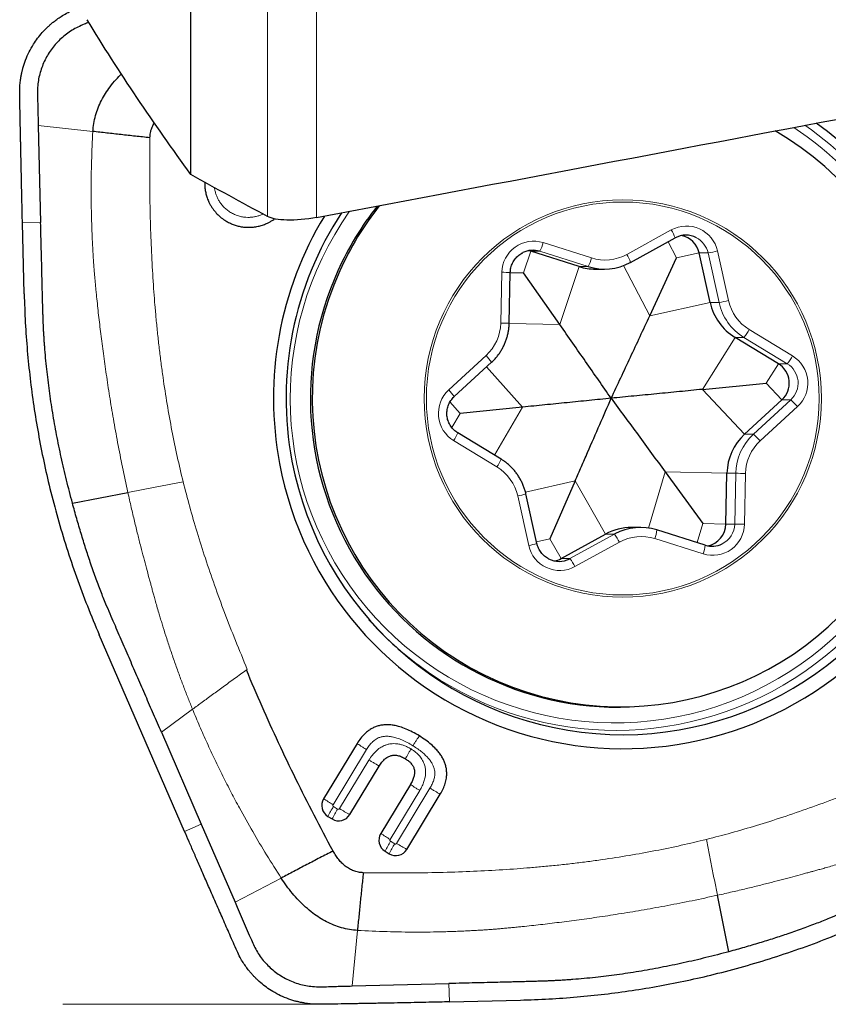
# Model space of a CAD drawing. Units: millimetres. Extents: x 5 to 292, y 5 to 205.
# Drawn here: x 87 to 96, y 71 to 82 of the extents above; entities that cross this region are included whole.
import ezdxf

# ---------------------------------------------------------------- set-up
doc = ezdxf.new("R2010")
doc.units = ezdxf.units.MM
doc.layers.add('DÜNNE_LINIE', color=7, linetype='Continuous')

msp = doc.modelspace()

# ---------------------------------------------------------------- linework, layer by layer
at = {"color": 8, "linetype": 'Continuous', "lineweight": 0}
for p, q in [((90.5199, 79.5326), (90.5199, 96.779)), ((89.9809, 79.5433), (89.9809, 96.6647)), ((87.4564, 80.5455), (88.0573, 80.479)), ((87.4829, 79.4789), (87.2824, 79.474)), ((93.9334, 79.1264), (94.4225, 79.3952)), ((93.0118, 79.2558), (93.5438, 79.0879)), ((94.481, 79.0884), (94.3877, 79.2659)), ((92.7976, 78.922), (92.8772, 79.1604)), ((92.8772, 79.1604), (92.9748, 79.1604)), ((93.5068, 78.9925), (92.9748, 79.1604)), ((94.481, 79.0884), (94.7292, 79.1426)), ((94.7292, 79.1426), (94.8268, 79.1426)), ((94.9478, 78.5968), (94.8268, 79.1426)), ((94.9312, 79.1642), (95.0521, 78.6184)), ((93.196, 78.3538), (93.4092, 78.9925)), ((93.4092, 78.9925), (93.5068, 78.9925)), ((94.1855, 78.4516), (93.8958, 79.0026)), ((92.5456, 78.3707), (92.5578, 78.9296)), ((92.7976, 78.922), (92.6508, 78.9253)), ((94.1855, 78.4516), (94.8501, 78.5968)), ((94.8501, 78.5968), (94.9478, 78.5968)), ((93.196, 78.3538), (92.6385, 78.3663)), ((94.7647, 77.6415), (95.1238, 78.2139)), ((95.1238, 78.2139), (95.2215, 78.2139)), ((95.6983, 77.9238), (95.2215, 78.2139)), ((95.2802, 78.2994), (95.757, 78.0093)), ((91.973, 77.6353), (92.384, 78.0131)), ((92.7858, 77.4459), (92.3908, 77.89)), ((95.4665, 77.7101), (95.6006, 77.9238)), ((95.6006, 77.9238), (95.6983, 77.9238)), ((95.4665, 77.7101), (95.6398, 77.5259)), ((94.7647, 77.6415), (95.2287, 77.148)), ((92.0996, 77.3773), (91.9873, 77.5036)), ((95.3263, 77.148), (95.7374, 77.5259)), ((95.8118, 77.4521), (95.4007, 77.0743)), ((95.6398, 77.5259), (95.7374, 77.5259)), ((92.0996, 77.3773), (92.0082, 77.2206)), ((92.7858, 77.4459), (92.4773, 76.9174)), ((95.2287, 77.148), (95.3263, 77.148)), ((92.5046, 76.788), (92.0278, 77.0781)), ((94.3545, 76.7336), (94.1726, 76.1161)), ((94.3545, 76.7336), (95.0348, 76.7189)), ((95.0348, 76.7189), (95.1325, 76.7189)), ((95.1202, 76.16), (95.1325, 76.7189)), ((95.2392, 76.7167), (95.2269, 76.1578)), ((93.365, 76.6358), (92.8182, 76.5117)), ((93.365, 76.6358), (93.6987, 76.0487)), ((92.8536, 75.9232), (92.7327, 76.469)), ((94.7686, 76.1654), (94.7066, 75.9552)), ((94.7686, 76.1654), (95.0226, 76.16)), ((95.0226, 76.16), (95.1202, 76.16)), ((93.3074, 75.7798), (93.7964, 76.0487)), ((93.6987, 76.0487), (93.7964, 76.0487)), ((93.7964, 76.0487), (93.8001, 76.0507)), ((93.0851, 75.999), (92.9395, 75.966)), ((93.0851, 75.999), (93.2097, 75.7798)), ((93.8513, 75.961), (93.3623, 75.6922)), ((94.773, 75.8316), (94.241, 75.9995)), ((93.2097, 75.7798), (93.3074, 75.7798)), ((93.3059, 75.779), (93.3074, 75.7798)), ((89.7474, 74.5548), (89.7569, 74.5616)), ((89.1543, 74.1225), (88.8114, 73.8698)), ((91.068, 73.6798), (90.7002, 73.0727)), ((90.7719, 73.0291), (91.0959, 73.564)), ((91.6551, 73.2293), (91.3285, 72.6902)), ((91.3995, 72.647), (91.7673, 73.2541)), ((90.7052, 73.0521), (90.7513, 73.024)), ((89.0674, 72.7783), (89.2498, 72.8579)), ((91.3335, 72.6696), (91.379, 72.642)), ((90.1299, 72.2653), (89.6223, 71.9986)), ((90.9119, 71.078), (90.969, 71.6896)), ((91.9759, 71.1046), (91.9807, 70.9036))]:
    msp.add_line(p, q, dxfattribs=at)
at = {"color": 7, "linetype": 'Continuous', "lineweight": 30}
for p, q in [((89.1349, 80.005), (89.1349, 95.7178)), ((87.4564, 80.5455), (87.4829, 79.4789)), ((87.3013, 78.6911), (87.2824, 79.474)), ((93.9746, 79.0388), (94.4637, 79.3076)), ((94.4637, 79.3076), (94.4651, 79.3084)), ((92.8772, 79.1604), (92.8511, 79.1671)), ((93.4092, 78.9925), (92.8772, 79.1604)), ((94.1855, 78.4516), (94.481, 79.0884)), ((94.8501, 78.5968), (94.7292, 79.1426)), ((93.9709, 79.0368), (93.9746, 79.0388)), ((92.6386, 78.3685), (92.6508, 78.9275)), ((93.196, 78.3538), (92.7976, 78.922)), ((93.589, 78.9648), (93.6866, 78.9648)), ((95.6006, 77.9238), (95.1238, 78.2139)), ((92.0337, 77.5616), (92.4447, 77.9395)), ((94.7647, 77.6415), (95.4665, 77.7101)), ((95.2287, 77.148), (95.6398, 77.5259)), ((92.7858, 77.4459), (92.0996, 77.3773)), ((92.5496, 76.8734), (92.0728, 77.1635)), ((94.3545, 76.7336), (94.7686, 76.1654)), ((95.0226, 76.16), (95.0348, 76.7189)), ((93.365, 76.6358), (93.0851, 75.999)), ((87.8328, 76.3901), (88.4426, 76.5077)), ((92.9442, 75.9448), (92.8233, 76.4906)), ((93.2097, 75.7798), (93.6987, 76.0487)), ((94.0842, 76.1226), (93.9866, 76.1226)), ((94.2641, 76.0949), (94.264, 76.0949)), ((94.7961, 75.927), (94.2641, 76.0949)), ((94.7961, 75.927), (94.796, 75.927)), ((89.0674, 72.7783), (88.128, 74.9405)), ((93.8436, 74.1437), (93.8645, 74.1437)), ((88.8114, 73.8698), (89.2498, 72.8579)), ((90.9647, 73.7457), (90.5969, 73.1386)), ((90.8849, 72.9632), (91.209, 73.4981)), ((91.5518, 73.2951), (91.2252, 72.756)), ((91.5125, 72.5811), (91.8804, 73.1882)), ((90.6444, 72.9437), (90.6905, 72.9156)), ((89.2498, 72.8579), (89.6223, 71.9986)), ((91.2727, 72.5612), (91.3181, 72.5335)), ((95.0571, 71.4553), (94.9304, 72.076)), ((90.9119, 71.078), (91.9759, 71.1046)), ((91.9807, 70.9036), (92.7617, 70.9225))]:
    msp.add_line(p, q, dxfattribs=at)
at = {"color": 8, "linetype": 'Continuous', "lineweight": 0}
for centre, radius in [((93.8883, 77.5412), 2.1857), ((93.8887, 77.541), 2.1613)]:
    msp.add_circle(centre, radius, dxfattribs=at)
at = {"color": 7, "linetype": 'Continuous', "lineweight": 30}
for centre, radius, start, end in [((93.8851, 77.5445), 3.7017, 190.75728, 54.82577), ((93.8674, 77.5452), 3.3952, 155.62164, 59.97763), ((93.8538, 77.546), 3.4015, 141.61168, 155.68582), ((93.8747, 77.546), 3.4015, 141.51192, 155.68589), ((93.9096, 77.5437), 3.865, 148.75104, 190.70701), ((93.8982, 77.5437), 3.7144, 146.67638, 190.70821), ((94.5834, 79.0895), 0.2489, 62.39306, 118.42629), ((94.4854, 79.0888), 0.2497, 12.44844, 78.6409), ((92.8999, 78.9231), 0.2489, 72.48132, 116.64295), ((93.589, 79.562), 0.5972, 252.47899, 269.99916), ((93.6866, 79.562), 0.5973, 252.48111, 298.40408), ((93.85, 77.543), 3.3993, 155.61226, 269.89206), ((95.4359, 78.7263), 0.5999, 192.47173, 238.6591), ((93.8937, 77.5369), 3.8481, 190.65086, 10.85805), ((95.4703, 77.7101), 0.2503, 312.60862, 58.62729), ((95.6353, 76.7059), 0.6006, 132.60847, 178.75948), ((94.7728, 76.1652), 0.2498, 281.37287, 358.79836), ((93.9866, 75.5253), 0.5974, 90.00249, 118.80763), ((94.0842, 75.5254), 0.5973, 72.48108, 118.40388), ((94.8709, 76.1643), 0.2489, 252.4811, 296.6432), ((93.1875, 75.9979), 0.2489, 242.39224, 298.42665), ((93.0897, 75.9981), 0.2491, 281.32187, 298.80227), ((93.8192, 77.5366), 3.6503, 221.73891, 233.50681), ((90.7184, 73.0649), 0.142, 148.77798, 238.61549), ((90.764, 73.0363), 0.1413, 238.67812, 328.84417), ((91.3467, 72.6824), 0.142, 148.77868, 238.61441), ((91.3916, 72.6542), 0.1413, 238.68048, 328.84181)]:
    msp.add_arc(centre, radius, start, end, dxfattribs=at)
at = {"color": 8, "linetype": 'Continuous', "lineweight": 0}
for centre, radius, start, end in [((93.7912, 77.5464), 3.5758, 10.68389, 56.36893), ((93.8039, 77.5464), 3.6563, 11.24195, 55.14525), ((93.7986, 77.5416), 3.5694, 144.76394, 10.78153), ((94.5903, 79.0893), 0.349, 12.40378, 118.75429), ((94.0958, 79.1882), 0.3868, 17.99121, 32.37352), ((94.5828, 79.0886), 0.2499, 12.46673, 62.37419), ((92.907, 78.9226), 0.3493, 72.54891, 178.84661), ((92.6132, 79.3553), 0.4108, 331.67878, 345.98109), ((93.1452, 79.1874), 0.4108, 331.67776, 345.98211), ((93.6936, 79.5625), 0.4977, 252.48135, 298.80901), ((93.607, 78.9194), 0.3866, 17.98649, 32.37628), ((94.4551, 81.1943), 2.0851, 280.27091, 283.2001), ((92.2737, 64.8845), 14.0481, 88.4616, 88.84102), ((94.5761, 80.6481), 2.0847, 280.27062, 283.20038), ((95.5335, 78.7263), 0.5999, 192.47184, 238.659), ((95.5402, 78.7264), 0.4999, 192.47081, 238.66003), ((92.0452, 78.3815), 0.5005, 312.6091, 358.75901), ((92.2614, 64.3233), 14.0502, 88.46164, 88.84099), ((93.8138, 77.5381), 3.6483, 233.58909, 11.39863), ((94.8565, 78.5277), 0.4813, 319.32119, 331.69223), ((92.0729, 77.6947), 0.4452, 33.35362, 45.65649), ((95.3332, 78.2376), 0.4814, 319.32227, 331.69057), ((95.5746, 77.7101), 0.3505, 312.60861, 58.62718), ((95.5679, 77.7101), 0.2503, 312.60867, 58.62711), ((92.2102, 77.3773), 0.3505, 132.6087, 238.62714), ((91.6618, 77.3169), 0.4451, 33.35185, 45.6569), ((95.37, 77.0806), 0.5772, 40.06343, 50.47233), ((91.7039, 77.3033), 0.3944, 325.18702, 339.24807), ((95.7329, 76.7059), 0.6006, 132.60846, 178.75959), ((94.959, 76.7028), 0.5772, 40.06358, 50.47291), ((95.7396, 76.7059), 0.5005, 132.60922, 178.75889), ((92.1809, 77.0131), 0.3943, 325.18528, 339.25255), ((92.2445, 76.361), 0.4999, 12.47072, 58.66011), ((94.7581, 55.9253), 20.797, 88.67449, 88.96853), ((92.4459, 77.8716), 1.4316, 281.55344, 285.28414), ((94.8777, 76.1648), 0.3493, 252.549, 358.84652), ((94.8703, 76.1653), 0.25, 296.67135, 358.77858), ((94.7507, 55.5912), 20.5721, 88.67339, 88.97065), ((93.432, 75.7593), 0.4654, 25.69175, 38.45677), ((93.9003, 76.1327), 0.3658, 338.65913, 354.07609), ((92.5669, 77.3258), 1.4316, 281.55344, 285.28414), ((94.0912, 75.5249), 0.4977, 72.48139, 118.80897), ((93.1944, 75.9981), 0.349, 192.40384, 298.75422), ((94.4323, 75.9647), 0.3658, 338.6594, 354.07581), ((92.9429, 75.4904), 0.4654, 25.69254, 38.45641), ((91.8691, 75.0201), 2.2713, 235.93378, 239.02477), ((91.9341, 72.2916), 1.4452, 148.25022, 153.18136), ((91.9805, 72.2634), 1.4455, 148.25026, 153.18029), ((92.2321, 75.4058), 2.7895, 238.43468, 241.12273), ((92.4954, 74.6343), 2.2674, 235.93107, 239.02736), ((92.5622, 71.9093), 1.4449, 148.24961, 153.18178), ((92.6079, 71.8815), 1.4452, 148.25022, 153.18136), ((92.8635, 75.0303), 2.7971, 238.4384, 241.11911)]:
    msp.add_arc(centre, radius, start, end, dxfattribs=at)
at = {"color": 7, "linetype": 'Continuous', "lineweight": 30}
msp.add_ellipse((-5606.4847, -810.9965), major_axis=(5777.4212, 908.2132), ratio=0.0050986, start_param=6.1153398, end_param=6.1218298, dxfattribs=at)
for points, knots in [([(87.2523, 80.888), (87.2523, 80.9117), (87.2523, 80.9566), (87.2577, 81.0197), (87.2642, 81.0654), (87.2697, 81.096), (87.2733, 81.114), (87.277, 81.1308), (87.2807, 81.1463), (87.2843, 81.1605), (87.295, 81.2005), (87.3165, 81.2659), (87.3555, 81.3544), (87.4005, 81.4342), (87.4493, 81.5052), (87.4872, 81.5516), (87.5135, 81.5807), (87.526, 81.594), (87.5387, 81.6071), (87.5517, 81.62), (87.565, 81.6327), (87.5785, 81.6452), (87.5975, 81.662), (87.6247, 81.6847), (87.6635, 81.7143), (87.7116, 81.747), (87.7697, 81.7818), (87.8133, 81.8027), (87.8365, 81.8138)], [0, 0, 0, 0, 0.0614277, 0.1160279, 0.1637981, 0.1806978, 0.1965431, 0.2113346, 0.2250716, 0.2377544, 0.2493834, 0.3322273, 0.4155175, 0.4992692, 0.5686405, 0.6384402, 0.6541734, 0.6699288, 0.6857066, 0.701506, 0.7173287, 0.7331734, 0.7490405, 0.78294, 0.8249851, 0.8751774, 0.9335161, 1, 1, 1, 1]), ([(88.0131, 81.6806), (87.996, 81.6732), (87.9561, 81.6559), (87.8935, 81.6284), (87.8275, 81.5929), (87.7659, 81.5506), (87.7085, 81.5029), (87.6558, 81.4503), (87.6082, 81.3931), (87.5664, 81.3318), (87.5304, 81.2671), (87.5006, 81.1994), (87.477, 81.1294), (87.46, 81.0578), (87.449, 80.9801), (87.447, 80.8968), (87.4495, 80.8089), (87.4522, 80.721), (87.4542, 80.6332), (87.4557, 80.5747), (87.4564, 80.5455)], [0, 0, 0, 0, 0.04028777, 0.09439743, 0.14835877, 0.20230607, 0.25616589, 0.30990195, 0.36351126, 0.41700739, 0.47040709, 0.52370583, 0.57689327, 0.62997906, 0.6829519, 0.74644366, 0.80990888, 0.87330083, 0.93665975, 1, 1, 1, 1]), ([(88.0573, 80.479), (88.0599, 80.5087), (88.0653, 80.5681), (88.0856, 80.6553), (88.1141, 80.7399), (88.1511, 80.8208), (88.1952, 80.8978), (88.2488, 80.9752), (88.3071, 81.0472), (88.3516, 81.0919), (88.3714, 81.1117)], [0, 0, 0, 0, 0.1236137, 0.2471486, 0.3704625, 0.4934043, 0.6160189, 0.7381871, 0.8839807, 1, 1, 1, 1]), ([(87.2824, 79.474), (87.2815, 79.5098), (87.2797, 79.585), (87.2771, 79.7033), (87.2742, 79.8324), (87.2712, 79.9724), (87.2679, 80.1233), (87.2656, 80.2374), (87.2641, 80.3087), (87.2636, 80.3336), (87.2631, 80.3564), (87.2626, 80.3796), (87.2622, 80.4033), (87.2617, 80.4275), (87.2608, 80.4671), (87.2597, 80.5233), (87.2578, 80.618), (87.2553, 80.74), (87.2533, 80.8374), (87.2523, 80.888)], [0, 0, 0, 0, 0.0759081, 0.1595085, 0.250807, 0.3498059, 0.4565094, 0.5709184, 0.5919825, 0.6077471, 0.6238431, 0.6402714, 0.6570311, 0.674123, 0.6915465, 0.7411731, 0.7933089, 0.8926524, 1, 1, 1, 1]), ([(88.6852, 80.4097), (88.6866, 80.4281), (88.6893, 80.464), (88.7017, 80.5073), (88.7154, 80.5396), (88.7254, 80.5591), (88.7325, 80.5703), (88.7349, 80.5742)], [0, 0, 0, 0, 0.3165003, 0.6215704, 0.7711094, 0.9216241, 1, 1, 1, 1]), ([(88.6852, 80.4097), (88.632, 80.4154), (88.5257, 80.4269), (88.3675, 80.4441), (88.211, 80.4615), (88.1084, 80.4732), (88.0573, 80.479)], [0, 0, 0, 0, 0.250514, 0.5009333, 0.7508842, 1, 1, 1, 1]), ([(89.2889, 79.9203), (89.2886, 79.9111), (89.2877, 79.8855), (89.292, 79.8433), (89.3012, 79.7945), (89.3153, 79.7469), (89.332, 79.7062), (89.3497, 79.6722), (89.3669, 79.6439), (89.3913, 79.6092), (89.4249, 79.5698), (89.4701, 79.5289), (89.516, 79.497), (89.5605, 79.4725), (89.6024, 79.4546), (89.6459, 79.4406), (89.6918, 79.4305), (89.7397, 79.4247), (89.789, 79.4239), (89.8383, 79.4283), (89.887, 79.4376), (89.9345, 79.4517), (89.975, 79.4685), (90.009, 79.4862), (90.035, 79.5019), (90.0506, 79.5132), (90.0574, 79.5182)], [0, 0, 0, 0, 0.0255592, 0.0712964, 0.117643, 0.163619, 0.2092319, 0.2396868, 0.2703419, 0.3013378, 0.3577616, 0.413951, 0.4708107, 0.5131984, 0.5553266, 0.5975783, 0.6403329, 0.686309, 0.7319219, 0.7776596, 0.8240058, 0.869982, 0.9155948, 0.9460501, 0.9767054, 1, 1, 1, 1]), ([(90.5199, 79.5326), (90.4051, 79.511), (90.2895, 79.5014), (90.0974, 79.5062), (90.0237, 79.5202), (89.9809, 79.5433)], [0, 0, 0, 0, 0.5, 0.5, 1, 1, 1, 1]), ([(87.8328, 76.3901), (87.8106, 76.4745), (87.7667, 76.6418), (87.709, 76.8924), (87.6581, 77.1396), (87.6146, 77.3837), (87.5783, 77.6247), (87.5487, 77.8669), (87.532, 78.0469), (87.5233, 78.1652), (87.5198, 78.2182), (87.5168, 78.2693), (87.5144, 78.3144), (87.5125, 78.3558), (87.5109, 78.3974), (87.5093, 78.4454), (87.5079, 78.4894), (87.5068, 78.528), (87.5059, 78.5594), (87.505, 78.5924), (87.5041, 78.627), (87.5032, 78.6633), (87.5024, 78.6944), (87.5015, 78.7319), (87.5004, 78.7767), (87.4986, 78.8505), (87.4963, 78.945), (87.4933, 79.0625), (87.4901, 79.1912), (87.4866, 79.3313), (87.4842, 79.4284), (87.4829, 79.4789)], [0, 0, 0, 0, 0.0839528, 0.16636152, 0.24727665, 0.32675124, 0.40484095, 0.48160538, 0.56145303, 0.57864086, 0.59569282, 0.61261005, 0.62783946, 0.63912341, 0.65246314, 0.66785898, 0.68531113, 0.69486397, 0.70493683, 0.71552973, 0.72664297, 0.73827597, 0.75041171, 0.75654494, 0.77434793, 0.79352428, 0.82757979, 0.86525509, 0.90655017, 0.95146534, 1, 1, 1, 1]), ([(92.6508, 78.9275), (92.651, 78.9315), (92.6515, 78.9447), (92.6543, 78.9668), (92.6607, 78.9935), (92.6699, 79.0193), (92.6819, 79.0439), (92.6964, 79.0671), (92.7135, 79.0885), (92.7327, 79.108), (92.754, 79.1251), (92.7728, 79.1376), (92.7848, 79.1434), (92.7887, 79.1453)], [0, 0, 0, 0, 0.0448589, 0.1456193, 0.2464268, 0.3472352, 0.4480562, 0.5488917, 0.6497445, 0.7506153, 0.8515118, 0.952429, 1, 1, 1, 1]), ([(87.3013, 78.6911), (87.305, 78.586), (87.3124, 78.3774), (87.3348, 78.0676), (87.3655, 77.762), (87.406, 77.458), (87.456, 77.1542), (87.5153, 76.8516), (87.5861, 76.5417), (87.6694, 76.2249), (87.7667, 75.9004), (87.8754, 75.578), (87.9949, 75.2573), (88.0836, 75.0464), (88.1281, 74.9405)], [0, 0, 0, 0, 0.0816623, 0.1619931, 0.2410641, 0.3200288, 0.4000368, 0.4800096, 0.5594101, 0.6467162, 0.7343281, 0.8223469, 0.9108715, 1, 1, 1, 1]), ([(93.761, 77.5437), (93.7963, 77.6189), (93.867, 77.7694), (93.9731, 77.9959), (94.0792, 78.2231), (94.1501, 78.3754), (94.1855, 78.4516)], [0, 0, 0, 0, 0.2498887, 0.499774, 0.7498957, 1, 1, 1, 1]), ([(92.4447, 77.9395), (92.4507, 77.9451), (92.4669, 77.9603), (92.4916, 77.987), (92.5183, 78.02), (92.5426, 78.0547), (92.5644, 78.0911), (92.5836, 78.1289), (92.6001, 78.168), (92.6137, 78.2082), (92.6245, 78.2492), (92.6323, 78.2909), (92.6371, 78.3308), (92.6381, 78.3567), (92.6386, 78.3685)], [0, 0, 0, 0, 0.0504731, 0.1380849, 0.2257111, 0.3133408, 0.400973, 0.4886083, 0.5762485, 0.6638897, 0.7515331, 0.8391787, 0.9268266, 1, 1, 1, 1]), ([(93.761, 77.5437), (93.7143, 77.6108), (93.621, 77.7451), (93.4802, 77.9472), (93.3388, 78.1499), (93.2436, 78.2858), (93.196, 78.3538)], [0, 0, 0, 0, 0.2498886, 0.4997735, 0.749895, 1, 1, 1, 1]), ([(92.0728, 77.1635), (92.0694, 77.1657), (92.0582, 77.1727), (92.0405, 77.1862), (92.0207, 77.2051), (92.003, 77.226), (91.9877, 77.2487), (91.975, 77.273), (91.965, 77.2985), (91.9578, 77.3249), (91.9536, 77.352), (91.9523, 77.3794), (91.9541, 77.4067), (91.9587, 77.4337), (91.9663, 77.46), (91.9768, 77.4854), (91.9899, 77.5094), (92.0055, 77.5318), (92.0205, 77.5491), (92.0304, 77.5585), (92.0337, 77.5616)], [0, 0, 0, 0, 0.0262369, 0.0852864, 0.1443505, 0.2034022, 0.2624416, 0.3214657, 0.3804792, 0.4394825, 0.4984783, 0.5574693, 0.6164556, 0.6754427, 0.7344303, 0.7934232, 0.8524241, 0.911433, 0.970453, 1, 1, 1, 1]), ([(94.7647, 77.6415), (94.6808, 77.6333), (94.5129, 77.6169), (94.2619, 77.5925), (94.0113, 77.5681), (93.8444, 77.5518), (93.761, 77.5437)], [0, 0, 0, 0, 0.2498249, 0.4996667, 0.7498318, 1, 1, 1, 1]), ([(93.761, 77.5437), (93.6803, 77.5356), (93.519, 77.5194), (93.2759, 77.495), (93.0319, 77.4705), (92.8678, 77.4541), (92.7858, 77.4459)], [0, 0, 0, 0, 0.249889, 0.4997738, 0.7498951, 1, 1, 1, 1]), ([(93.365, 76.6358), (93.3878, 76.6878), (93.4335, 76.7918), (93.524, 76.9989), (93.6333, 77.2497), (93.7195, 77.4481), (93.761, 77.5437)], [0, 0, 0, 0, 0.1705957, 0.3411964, 0.6826886, 1, 1, 1, 1]), ([(93.761, 77.5437), (93.8103, 77.4766), (93.909, 77.3423), (94.0572, 77.1402), (94.2057, 76.9375), (94.3049, 76.8016), (94.3545, 76.7336)], [0, 0, 0, 0, 0.2498885, 0.4997736, 0.7498952, 1, 1, 1, 1]), ([(92.8233, 76.4906), (92.8215, 76.4985), (92.8164, 76.5202), (92.8057, 76.5551), (92.7906, 76.5947), (92.7728, 76.6332), (92.7522, 76.6703), (92.7291, 76.7058), (92.7035, 76.7397), (92.6756, 76.7716), (92.6456, 76.8015), (92.6135, 76.8292), (92.5814, 76.8533), (92.5595, 76.8671), (92.5496, 76.8734)], [0, 0, 0, 0, 0.0504582, 0.1380882, 0.2257296, 0.3133704, 0.401009, 0.4886433, 0.5762781, 0.6639074, 0.7515356, 0.8391596, 0.9267804, 1, 1, 1, 1]), ([(88.8114, 73.8698), (88.7827, 73.9361), (88.7252, 74.0687), (88.639, 74.2676), (88.5528, 74.4666), (88.4666, 74.6655), (88.3803, 74.8644), (88.2915, 75.0691), (88.2114, 75.2542), (88.1421, 75.4244), (88.085, 75.5776), (88.0299, 75.7356), (87.9773, 75.8958), (87.9276, 76.056), (87.8791, 76.2211), (87.8484, 76.3333), (87.8328, 76.3901)], [0, 0, 0, 0, 0.0800936, 0.1601867, 0.2402797, 0.3203727, 0.4004664, 0.4805594, 0.567748, 0.6238976, 0.6842326, 0.7489345, 0.8092789, 0.8711433, 0.934712, 1, 1, 1, 1]), ([(93.0725, 75.7777), (93.0686, 75.7796), (93.0565, 75.7857), (93.0379, 75.7986), (93.0169, 75.8161), (92.998, 75.8359), (92.9814, 75.8576), (92.9672, 75.8811), (92.9557, 75.9059), (92.9484, 75.9274), (92.9453, 75.9405), (92.9442, 75.9448)], [0, 0, 0, 0, 0.0603937, 0.1860878, 0.3117564, 0.4373946, 0.5630099, 0.6885942, 0.8141533, 0.9396925, 1, 1, 1, 1]), ([(90.7002, 72.563), (90.63, 72.6944), (90.49, 72.9563), (90.2907, 73.3533), (90.1001, 73.7517), (89.9182, 74.1517), (89.8043, 74.4206), (89.7474, 74.5548)], [0, 0, 0, 0, 0.2023152, 0.4033898, 0.6033059, 0.8021477, 1, 1, 1, 1]), ([(91.6505, 73.829), (91.6257, 73.8436), (91.578, 73.8715), (91.5058, 73.9052), (91.442, 73.9283), (91.3864, 73.9425), (91.3387, 73.9501), (91.2928, 73.9526), (91.2487, 73.95), (91.2065, 73.9423), (91.166, 73.9294), (91.1275, 73.9114), (91.0866, 73.8856), (91.0442, 73.8496), (91.0014, 73.8017), (90.9773, 73.7648), (90.9647, 73.7457)], [0, 0, 0, 0, 0.1095203, 0.2101346, 0.3025746, 0.3671122, 0.4280704, 0.4860313, 0.5416715, 0.5957548, 0.649112, 0.7026074, 0.7571005, 0.8326686, 0.9131614, 1, 1, 1, 1]), ([(91.8804, 73.1882), (91.8914, 73.208), (91.9127, 73.2461), (91.9353, 73.3054), (91.9478, 73.359), (91.9522, 73.4068), (91.9508, 73.4488), (91.9441, 73.4902), (91.9322, 73.5309), (91.9151, 73.5708), (91.8927, 73.61), (91.8651, 73.6485), (91.8284, 73.6909), (91.7803, 73.7364), (91.7193, 73.7846), (91.6741, 73.8138), (91.6505, 73.829)], [0, 0, 0, 0, 0.0874408, 0.1685433, 0.2446904, 0.2995675, 0.3533828, 0.4069751, 0.4611936, 0.5168608, 0.5747333, 0.6354877, 0.6997091, 0.7915615, 0.8914093, 1, 1, 1, 1]), ([(91.209, 73.4981), (91.2181, 73.5121), (91.2353, 73.5385), (91.2656, 73.5715), (91.2927, 73.5925), (91.3151, 73.6044), (91.3382, 73.6135), (91.3701, 73.6191), (91.4111, 73.615), (91.4548, 73.6011), (91.4828, 73.5855), (91.4978, 73.5771)], [0, 0, 0, 0, 0.1451135, 0.2734852, 0.3883205, 0.4420838, 0.4942413, 0.6038471, 0.7205003, 0.8509261, 1, 1, 1, 1]), ([(91.4978, 73.5771), (91.5108, 73.5685), (91.5354, 73.5521), (91.5651, 73.522), (91.5826, 73.4944), (91.5914, 73.4715), (91.5971, 73.4484), (91.5983, 73.4176), (91.5909, 73.3788), (91.5755, 73.3371), (91.56, 73.3097), (91.5518, 73.2951)], [0, 0, 0, 0, 0.14224736, 0.26798383, 0.38204023, 0.43675442, 0.49105706, 0.59718505, 0.71451631, 0.84772053, 1, 1, 1, 1]), ([(89.6437, 71.4619), (89.6171, 71.5225), (89.5651, 71.6407), (89.4892, 71.8137), (89.417, 71.978), (89.3488, 72.1338), (89.2847, 72.2801), (89.2248, 72.4171), (89.169, 72.5449), (89.1169, 72.6643), (89.0835, 72.7412), (89.0674, 72.7783)], [0, 0, 0, 0, 0.1381869, 0.2697628, 0.3947294, 0.5130907, 0.6248453, 0.7281796, 0.8251475, 0.9157525, 1, 1, 1, 1]), ([(90.7002, 72.563), (90.6519, 72.5381), (90.5553, 72.4882), (90.4118, 72.4134), (90.2696, 72.339), (90.1765, 72.2899), (90.1299, 72.2653)], [0, 0, 0, 0, 0.2500432, 0.5000585, 0.7500454, 1, 1, 1, 1]), ([(91.0333, 72.3238), (91.0151, 72.3252), (90.9792, 72.3279), (90.936, 72.3403), (90.9038, 72.354), (90.8805, 72.3663), (90.8575, 72.3806), (90.8293, 72.4009), (90.7968, 72.4294), (90.7619, 72.4683), (90.729, 72.513), (90.71, 72.546), (90.7002, 72.563)], [0, 0, 0, 0, 0.1276715, 0.2507298, 0.3110515, 0.371766, 0.4344887, 0.4995378, 0.6142549, 0.7349756, 0.8631503, 1, 1, 1, 1]), ([(97.5713, 72.4363), (97.5052, 72.4075), (97.3729, 72.3499), (97.1744, 72.2635), (96.976, 72.1771), (96.7776, 72.0906), (96.5791, 72.0042), (96.3749, 71.9151), (96.1903, 71.8348), (96.0205, 71.7654), (95.8676, 71.7082), (95.7101, 71.6529), (95.5502, 71.6002), (95.3904, 71.5504), (95.2257, 71.5017), (95.1138, 71.4709), (95.0571, 71.4553)], [0, 0, 0, 0, 0.0800934, 0.1601867, 0.2402798, 0.3203729, 0.400466, 0.4805592, 0.5677482, 0.6238975, 0.6842325, 0.7489344, 0.8092787, 0.8711431, 0.9347119, 1, 1, 1, 1]), ([(90.969, 71.6896), (90.9393, 71.6923), (90.8801, 71.6977), (90.793, 71.718), (90.7086, 71.7466), (90.6279, 71.7838), (90.5511, 71.828), (90.4738, 71.8817), (90.397, 71.945), (90.3218, 72.0182), (90.2523, 72.0965), (90.1879, 72.1787), (90.1493, 72.2365), (90.1299, 72.2653)], [0, 0, 0, 0, 0.0845125, 0.1689698, 0.2532778, 0.33733, 0.4211581, 0.504682, 0.6043575, 0.7036334, 0.802601, 0.9013453, 1, 1, 1, 1]), ([(91.0333, 72.3238), (91.0277, 72.2705), (91.0164, 72.1637), (91.0001, 72.0042), (90.9843, 71.8458), (90.9741, 71.7416), (90.969, 71.6896)], [0, 0, 0, 0, 0.2505162, 0.5009336, 0.7508842, 1, 1, 1, 1]), ([(89.6223, 71.9986), (89.682, 71.8606), (89.7516, 71.6997), (89.8316, 71.5161), (89.867, 71.45), (89.9092, 71.3883), (89.9568, 71.3307), (90.0093, 71.2779), (90.0663, 71.2302), (90.1275, 71.1883), (90.1921, 71.1522), (90.2595, 71.1223), (90.3293, 71.0987), (90.4008, 71.0816), (90.4784, 71.0706), (90.5614, 71.0686), (90.6491, 71.0711), (90.7367, 71.0738), (90.8243, 71.0759), (90.8827, 71.0773), (90.9119, 71.078)], [0, 0, 0, 0, 0.2532608, 0.2953629, 0.3373497, 0.3793254, 0.4212332, 0.4630446, 0.5047568, 0.546382, 0.587931, 0.629402, 0.6707863, 0.7120916, 0.7533092, 0.8027115, 0.8520926, 0.9014174, 0.9507157, 1, 1, 1, 1]), ([(92.7617, 70.9225), (92.8666, 70.9263), (93.0747, 70.9337), (93.3837, 70.9561), (93.6886, 70.9869), (93.9919, 71.0275), (94.2949, 71.0776), (94.5968, 71.1371), (94.9059, 71.208), (95.2219, 71.2916), (95.5456, 71.389), (95.8673, 71.4981), (96.1872, 71.6178), (96.3976, 71.7067), (96.5032, 71.7513)], [0, 0, 0, 0, 0.08166225, 0.16199319, 0.241064, 0.32002876, 0.4000367, 0.48000947, 0.55941012, 0.64671613, 0.73432812, 0.82234692, 0.91087166, 1, 1, 1, 1]), ([(90.5672, 70.8764), (90.5435, 70.8765), (90.4986, 70.8766), (90.4355, 70.8822), (90.3899, 70.8888), (90.3593, 70.8944), (90.3413, 70.898), (90.3245, 70.9017), (90.3091, 70.9054), (90.2948, 70.909), (90.2549, 70.9198), (90.1896, 70.9414), (90.1013, 70.9806), (90.0217, 71.0256), (89.9509, 71.0746), (89.9046, 71.1125), (89.8756, 71.1388), (89.8623, 71.1513), (89.8492, 71.1641), (89.8364, 71.1771), (89.8238, 71.1904), (89.8114, 71.2039), (89.7946, 71.2229), (89.772, 71.2502), (89.7425, 71.289), (89.71, 71.3372), (89.6754, 71.3953), (89.6547, 71.4388), (89.6437, 71.4619)], [0, 0, 0, 0, 0.0614275, 0.1160268, 0.1637968, 0.1806965, 0.1965419, 0.2113331, 0.2250703, 0.2377532, 0.2493821, 0.3322261, 0.4155162, 0.4992684, 0.5686399, 0.6384397, 0.6541734, 0.669928, 0.6857058, 0.7015064, 0.7173288, 0.7331727, 0.7490406, 0.7829393, 0.8249852, 0.875177, 0.9335157, 1, 1, 1, 1]), ([(95.0571, 71.4553), (94.9729, 71.4331), (94.806, 71.3891), (94.5561, 71.3312), (94.3094, 71.2803), (94.0659, 71.2366), (93.8256, 71.2002), (93.5839, 71.1705), (93.4044, 71.1538), (93.2864, 71.1451), (93.2335, 71.1416), (93.1825, 71.1385), (93.1375, 71.1361), (93.0962, 71.1343), (93.0548, 71.1327), (93.0069, 71.131), (92.9629, 71.1297), (92.9245, 71.1285), (92.8932, 71.1276), (92.8602, 71.1267), (92.8256, 71.1258), (92.7895, 71.1249), (92.7585, 71.1241), (92.7211, 71.1232), (92.6764, 71.1221), (92.6027, 71.1203), (92.5085, 71.118), (92.3913, 71.115), (92.2628, 71.1118), (92.1231, 71.1083), (92.0262, 71.1058), (91.9759, 71.1046)], [0, 0, 0, 0, 0.08395251, 0.16636138, 0.24727649, 0.32675094, 0.40484103, 0.48160517, 0.56145304, 0.57864084, 0.59569275, 0.61261006, 0.62783931, 0.63912343, 0.65246309, 0.66785879, 0.68531088, 0.69486384, 0.70493674, 0.71552976, 0.72664275, 0.73827571, 0.75041144, 0.75654467, 0.77434773, 0.7935242, 0.82757979, 0.86525503, 0.90655019, 0.95146524, 1, 1, 1, 1]), ([(91.9807, 70.9036), (91.945, 70.9027), (91.87, 70.901), (91.7519, 70.8984), (91.6229, 70.8957), (91.483, 70.8929), (91.3321, 70.89), (91.218, 70.8879), (91.1467, 70.8867), (91.1218, 70.8862), (91.099, 70.8858), (91.0758, 70.8854), (91.0521, 70.885), (91.0279, 70.8845), (90.9882, 70.8838), (90.9321, 70.8828), (90.8373, 70.8812), (90.7152, 70.879), (90.6178, 70.8773), (90.5672, 70.8764)], [0, 0, 0, 0, 0.0759077, 0.1595084, 0.2508065, 0.3498054, 0.4565084, 0.5709173, 0.5919816, 0.6077454, 0.6238412, 0.6402688, 0.6570285, 0.6741201, 0.6915436, 0.7411696, 0.7933062, 0.8926507, 1, 1, 1, 1])]:
    msp.add_open_spline(points, degree=3, knots=knots, dxfattribs=at)
for points in [[(89.1349, 80.005), (88.7313, 80.568), (88.3395, 81.1334), (87.9959, 81.7086)], [(89.9809, 79.5433), (89.6961, 79.6964), (89.4137, 79.8502), (89.1349, 80.005)]]:
    msp.add_open_spline(points, degree=3, dxfattribs=at)
at = {"color": 8, "linetype": 'Continuous', "lineweight": 0}
for points, knots in [([(88.4426, 76.5077), (88.4225, 76.6007), (88.383, 76.7831), (88.3304, 77.0529), (88.2834, 77.3131), (88.2418, 77.5636), (88.2053, 77.803), (88.1733, 78.0313), (88.1452, 78.2484), (88.1202, 78.4573), (88.1037, 78.6127), (88.0933, 78.7178), (88.0878, 78.7744), (88.0826, 78.8296), (88.078, 78.8795), (88.0741, 78.9255), (88.0705, 78.9705), (88.0669, 79.0197), (88.0635, 79.0711), (88.0602, 79.1244), (88.057, 79.1794), (88.0537, 79.2398), (88.0505, 79.3061), (88.0475, 79.3772), (88.0449, 79.4501), (88.0404, 79.6025), (88.0376, 79.8368), (88.0417, 80.1555), (88.052, 80.3703), (88.0573, 80.479)], [0, 0, 0, 0, 0.0712798, 0.1399477, 0.2060076, 0.269463, 0.3303125, 0.3875381, 0.4422489, 0.4944417, 0.5452101, 0.5594199, 0.573628, 0.5878348, 0.6009704, 0.6111977, 0.6224748, 0.6348021, 0.6481796, 0.6610873, 0.6748421, 0.6894442, 0.7064495, 0.7245692, 0.7428021, 0.7611484, 0.8388075, 0.9184268, 1, 1, 1, 1]), ([(89.0512, 76.6242), (89.029, 76.7168), (88.9843, 76.9035), (88.9261, 77.188), (88.8737, 77.4785), (88.8353, 77.7271), (88.8075, 77.9319), (88.7877, 78.0914), (88.7697, 78.2526), (88.7539, 78.412), (88.7403, 78.5657), (88.7243, 78.7707), (88.7078, 79.0337), (88.6936, 79.3619), (88.685, 79.7012), (88.6816, 80.0518), (88.684, 80.2892), (88.6852, 80.4097)], [0, 0, 0, 0, 0.0749068, 0.1510255, 0.2284072, 0.3071002, 0.3488602, 0.390999, 0.4335228, 0.4764379, 0.5169951, 0.5548858, 0.6381501, 0.7242653, 0.8132611, 0.9051645, 1, 1, 1, 1]), ([(89.3953, 79.8617), (89.3954, 79.8605), (89.3966, 79.8466), (89.4025, 79.8202), (89.4132, 79.7832), (89.4279, 79.7477), (89.4461, 79.714), (89.4694, 79.6798), (89.4983, 79.6461), (89.5333, 79.6144), (89.5722, 79.5874), (89.614, 79.5654), (89.6582, 79.5488), (89.7013, 79.5387), (89.7424, 79.5338), (89.7807, 79.5332), (89.8188, 79.5365), (89.8565, 79.5438), (89.8932, 79.5551), (89.9178, 79.5643), (89.9294, 79.5706), (89.9299, 79.5709)], [0, 0, 0, 0, 0.0051286, 0.059118, 0.1136685, 0.1674624, 0.2210677, 0.2750573, 0.3419796, 0.4080402, 0.474302, 0.5412248, 0.6072846, 0.6735462, 0.7280974, 0.7818913, 0.8354958, 0.8894857, 0.9440367, 0.9978304, 1, 1, 1, 1]), ([(88.4426, 76.5077), (88.4923, 76.5171), (88.5919, 76.536), (88.7438, 76.565), (88.897, 76.5944), (88.9998, 76.6143), (89.0512, 76.6242)], [0, 0, 0, 0, 0.2495907, 0.4996778, 0.7499268, 1, 1, 1, 1]), ([(89.7569, 74.5616), (89.7131, 74.6668), (89.627, 74.874), (89.5069, 75.1831), (89.3962, 75.4848), (89.2952, 75.7795), (89.2041, 76.0671), (89.1222, 76.3475), (89.0746, 76.533), (89.0512, 76.6242)], [0, 0, 0, 0, 0.1566206, 0.3085463, 0.4558349, 0.598551, 0.7367642, 0.8705521, 1, 1, 1, 1]), ([(89.1543, 74.1225), (89.1385, 74.1615), (89.1061, 74.2412), (89.0585, 74.3641), (89.0106, 74.4925), (88.9625, 74.6266), (88.9155, 74.7627), (88.8718, 74.895), (88.8389, 74.9987), (88.8152, 75.0755), (88.7989, 75.1294), (88.781, 75.19), (88.7623, 75.2545), (88.7438, 75.3193), (88.7285, 75.3741), (88.717, 75.4157), (88.7089, 75.4456), (88.7036, 75.4652), (88.6989, 75.4828), (88.6937, 75.5015), (88.6876, 75.5238), (88.6812, 75.5473), (88.6675, 75.5977), (88.6458, 75.6783), (88.6157, 75.792), (88.5837, 75.9157), (88.55, 76.0494), (88.515, 76.1931), (88.4786, 76.3469), (88.4548, 76.453), (88.4426, 76.5077)], [0, 0, 0, 0, 0.0507344, 0.1036128, 0.1586268, 0.2157675, 0.275027, 0.3319908, 0.3834341, 0.4060518, 0.428658, 0.4512534, 0.4820772, 0.5095649, 0.5323881, 0.5505517, 0.5615554, 0.5696841, 0.5749376, 0.5835089, 0.5930236, 0.6027848, 0.6127933, 0.6559442, 0.7031553, 0.7544221, 0.809743, 0.8691151, 0.9325356, 1, 1, 1, 1]), ([(89.7475, 74.5548), (89.704, 74.5234), (89.6185, 74.4616), (89.4937, 74.371), (89.3748, 74.2843), (89.2619, 74.2017), (89.1896, 74.1485), (89.1543, 74.1225)], [0, 0, 0, 0, 0.215857, 0.4241473, 0.6244698, 0.8165036, 1, 1, 1, 1]), ([(89.1543, 74.1225), (89.1801, 74.0603), (89.2318, 73.9361), (89.3137, 73.7517), (89.3988, 73.5688), (89.4873, 73.3873), (89.5779, 73.2097), (89.6865, 73.0053), (89.8158, 72.7753), (89.9687, 72.5181), (90.0761, 72.3497), (90.1299, 72.2653)], [0, 0, 0, 0, 0.0960034, 0.1919605, 0.2879592, 0.3840336, 0.4802057, 0.5725733, 0.7145823, 0.8570285, 1, 1, 1, 1]), ([(91.5794, 73.7209), (91.5588, 73.7331), (91.5194, 73.7564), (91.4605, 73.7848), (91.4054, 73.8059), (91.3635, 73.817), (91.3345, 73.822), (91.3173, 73.824), (91.3006, 73.8252), (91.2844, 73.8253), (91.2612, 73.8242), (91.2316, 73.8195), (91.1998, 73.8084), (91.1733, 73.7941), (91.1506, 73.7779), (91.1246, 73.7547), (91.0959, 73.7224), (91.0776, 73.6945), (91.068, 73.6798)], [0, 0, 0, 0, 0.1220461, 0.2325523, 0.3322039, 0.4219308, 0.4523357, 0.4816919, 0.5100741, 0.5375656, 0.5642582, 0.6281095, 0.6893842, 0.7342997, 0.7812155, 0.8307615, 0.9111157, 1, 1, 1, 1]), ([(91.6505, 73.829), (91.646, 73.8227), (91.6367, 73.81), (91.6188, 73.7832), (91.5993, 73.7529), (91.586, 73.7314), (91.5794, 73.7209)], [0, 0, 0, 0, 0.2459845, 0.4999987, 0.7540116, 1, 1, 1, 1]), ([(90.9647, 73.7457), (90.9704, 73.7418), (90.9818, 73.734), (91.0069, 73.7178), (91.036, 73.6995), (91.0573, 73.6864), (91.068, 73.6798)], [0, 0, 0, 0, 0.2499962, 0.4999979, 0.7499994, 1, 1, 1, 1]), ([(91.0959, 73.564), (91.108, 73.5824), (91.131, 73.6175), (91.1719, 73.6625), (91.2157, 73.698), (91.253, 73.7184), (91.2808, 73.7291), (91.2982, 73.7346), (91.3157, 73.7388), (91.3393, 73.7429), (91.3695, 73.7451), (91.4063, 73.7428), (91.4438, 73.7357), (91.4818, 73.7237), (91.5206, 73.7072), (91.5457, 73.6929), (91.5586, 73.6856)], [0, 0, 0, 0, 0.1210343, 0.2315686, 0.333906, 0.4309413, 0.4648104, 0.4982516, 0.5314074, 0.5644233, 0.6305912, 0.6979635, 0.7676509, 0.8406586, 0.9178608, 1, 1, 1, 1]), ([(91.4978, 73.5771), (91.5009, 73.5834), (91.5073, 73.5962), (91.522, 73.6231), (91.5393, 73.6534), (91.5523, 73.675), (91.5586, 73.6856)], [0, 0, 0, 0, 0.2459845, 0.4999994, 0.7540101, 1, 1, 1, 1]), ([(91.5586, 73.6856), (91.5768, 73.6735), (91.6114, 73.6504), (91.6546, 73.6078), (91.6872, 73.5614), (91.7045, 73.5205), (91.7128, 73.4886), (91.7166, 73.4666), (91.7189, 73.4405), (91.7186, 73.4099), (91.7135, 73.3708), (91.7019, 73.3267), (91.6823, 73.2775), (91.6644, 73.2458), (91.6551, 73.2293)], [0, 0, 0, 0, 0.1235271, 0.2363131, 0.3417102, 0.4438078, 0.4860011, 0.5280741, 0.5703135, 0.6345794, 0.7007681, 0.7934172, 0.892696, 1, 1, 1, 1]), ([(91.7673, 73.2541), (91.7756, 73.2689), (91.7914, 73.297), (91.8084, 73.3399), (91.8187, 73.3803), (91.8216, 73.4187), (91.8176, 73.4551), (91.8078, 73.4903), (91.7921, 73.5248), (91.7746, 73.552), (91.7584, 73.573), (91.7452, 73.5884), (91.7309, 73.6038), (91.7153, 73.6192), (91.6985, 73.6345), (91.6716, 73.6573), (91.6324, 73.687), (91.5976, 73.7093), (91.5794, 73.7209)], [0, 0, 0, 0, 0.08816077, 0.1673262, 0.23872934, 0.30404435, 0.36565917, 0.42809441, 0.49296434, 0.56170614, 0.59556845, 0.63069699, 0.66716773, 0.70505237, 0.74441262, 0.7853023, 0.88799581, 1, 1, 1, 1]), ([(91.209, 73.4981), (91.2019, 73.502), (91.1877, 73.5098), (91.1595, 73.526), (91.1284, 73.5443), (91.1067, 73.5574), (91.0959, 73.564)], [0, 0, 0, 0, 0.2500008, 0.4999975, 0.7499985, 1, 1, 1, 1]), ([(96.8672, 73.3981), (96.7623, 73.3543), (96.5556, 73.2679), (96.2473, 73.1475), (95.9462, 73.0365), (95.6523, 72.9353), (95.3654, 72.844), (95.0857, 72.7618), (94.9007, 72.7142), (94.8097, 72.6907)], [0, 0, 0, 0, 0.1566207, 0.3085463, 0.455835, 0.5985513, 0.7367644, 0.8705522, 1, 1, 1, 1]), ([(91.5518, 73.2951), (91.5575, 73.2912), (91.5689, 73.2834), (91.594, 73.2672), (91.623, 73.2489), (91.6444, 73.2358), (91.6551, 73.2293)], [0, 0, 0, 0, 0.2500012, 0.5000023, 0.7499979, 1, 1, 1, 1]), ([(91.8804, 73.1882), (91.8733, 73.1921), (91.8591, 73.1999), (91.8309, 73.2161), (91.7997, 73.2345), (91.7781, 73.2476), (91.7673, 73.2541)], [0, 0, 0, 0, 0.25, 0.500001, 0.7500005, 1, 1, 1, 1]), ([(90.7002, 73.0727), (90.6993, 73.0707), (90.698, 73.0679), (90.6977, 73.064), (90.698, 73.0613), (90.6989, 73.0587), (90.7011, 73.0553), (90.7035, 73.0535), (90.7052, 73.0521)], [0, 0, 0, 0, 0.2694739, 0.3875058, 0.4999762, 0.612562, 0.7304991, 1, 1, 1, 1]), ([(90.7513, 73.024), (90.7533, 73.0231), (90.7561, 73.0219), (90.76, 73.0215), (90.7627, 73.0218), (90.7653, 73.0228), (90.7687, 73.0249), (90.7705, 73.0274), (90.7719, 73.0291)], [0, 0, 0, 0, 0.2694855, 0.3874578, 0.4999803, 0.6125138, 0.7304879, 1, 1, 1, 1]), ([(94.8097, 72.6907), (94.7173, 72.6685), (94.531, 72.6236), (94.2472, 72.5653), (93.9574, 72.5128), (93.7094, 72.4743), (93.5051, 72.4464), (93.346, 72.4266), (93.1852, 72.4085), (93.0262, 72.3926), (92.8729, 72.379), (92.6684, 72.363), (92.4061, 72.3465), (92.0787, 72.3322), (91.7401, 72.3236), (91.3904, 72.3202), (91.1536, 72.3226), (91.0333, 72.3238)], [0, 0, 0, 0, 0.0749069, 0.1510257, 0.2284073, 0.3071004, 0.3488603, 0.390999, 0.433523, 0.4764379, 0.5169951, 0.5548859, 0.6381502, 0.7242654, 0.8132612, 0.9051645, 1, 1, 1, 1]), ([(91.3285, 72.6902), (91.3276, 72.6882), (91.3263, 72.6854), (91.326, 72.6815), (91.3263, 72.6788), (91.3273, 72.6762), (91.3294, 72.6728), (91.3318, 72.6709), (91.3335, 72.6696)], [0, 0, 0, 0, 0.2695297, 0.3874743, 0.5000152, 0.6125195, 0.73051, 1, 1, 1, 1]), ([(94.9304, 72.076), (94.9203, 72.1266), (94.9001, 72.2278), (94.8697, 72.3815), (94.8395, 72.5359), (94.8196, 72.6391), (94.8097, 72.6907)], [0, 0, 0, 0, 0.2495912, 0.4996769, 0.7499271, 1, 1, 1, 1]), ([(97.3117, 72.7876), (97.2728, 72.7717), (97.1932, 72.7393), (97.0706, 72.6917), (96.9424, 72.6437), (96.8086, 72.5956), (96.6727, 72.5486), (96.5406, 72.5049), (96.437, 72.472), (96.3603, 72.4484), (96.3065, 72.4321), (96.246, 72.4143), (96.1815, 72.3956), (96.1168, 72.3771), (96.0621, 72.3618), (96.0205, 72.3504), (95.9906, 72.3423), (95.9711, 72.337), (95.9535, 72.3323), (95.9348, 72.3271), (95.9125, 72.3211), (95.8891, 72.3147), (95.8387, 72.301), (95.7583, 72.2793), (95.6448, 72.2492), (95.5213, 72.2172), (95.3879, 72.1835), (95.2444, 72.1484), (95.0909, 72.1121), (94.985, 72.0883), (94.9304, 72.076)], [0, 0, 0, 0, 0.0507351, 0.1036135, 0.1586276, 0.2157685, 0.2750271, 0.3319904, 0.3834336, 0.4060508, 0.4286573, 0.4512528, 0.4820768, 0.5095645, 0.5323874, 0.550551, 0.5615549, 0.5696837, 0.5749374, 0.5835086, 0.5930231, 0.6027846, 0.6127928, 0.655944, 0.7031551, 0.7544217, 0.8097427, 0.8691149, 0.9325354, 1, 1, 1, 1]), ([(91.379, 72.642), (91.3809, 72.6411), (91.3837, 72.6398), (91.3877, 72.6394), (91.3904, 72.6398), (91.3929, 72.6407), (91.3963, 72.6428), (91.3982, 72.6453), (91.3995, 72.647)], [0, 0, 0, 0, 0.2695011, 0.3874802, 0.5000094, 0.6125494, 0.7305304, 1, 1, 1, 1]), ([(94.9304, 72.076), (94.8377, 72.0559), (94.6556, 72.0164), (94.3864, 71.9637), (94.1269, 71.9166), (93.8769, 71.8749), (93.6381, 71.8383), (93.4105, 71.8062), (93.1939, 71.778), (92.9857, 71.7528), (92.8307, 71.7361), (92.7259, 71.7256), (92.6695, 71.7201), (92.6145, 71.7149), (92.5647, 71.7102), (92.5188, 71.7062), (92.474, 71.7027), (92.4249, 71.6991), (92.3736, 71.6956), (92.3205, 71.6922), (92.2657, 71.689), (92.2054, 71.6858), (92.1393, 71.6825), (92.0684, 71.6795), (91.9956, 71.6768), (91.8437, 71.6724), (91.6099, 71.6696), (91.2919, 71.6738), (91.0775, 71.6843), (90.969, 71.6896)], [0, 0, 0, 0, 0.0712797, 0.1399476, 0.2060075, 0.269463, 0.3303125, 0.387538, 0.4422487, 0.4944417, 0.54521, 0.5594196, 0.573628, 0.5878348, 0.6009702, 0.6111977, 0.6224748, 0.6348019, 0.6481795, 0.6610872, 0.674842, 0.6894441, 0.7064494, 0.724569, 0.7428021, 0.7611484, 0.8388075, 0.9184266, 1, 1, 1, 1])]:
    msp.add_open_spline(points, degree=3, knots=knots, dxfattribs=at)
at = {"layer": 'DÜNNE_LINIE', "color": 7, "lineweight": 0}
msp.add_line((90.5648, 70.8765), (87.7276, 70.8765), dxfattribs=at)

doc.saveas('drawing.dxf')
